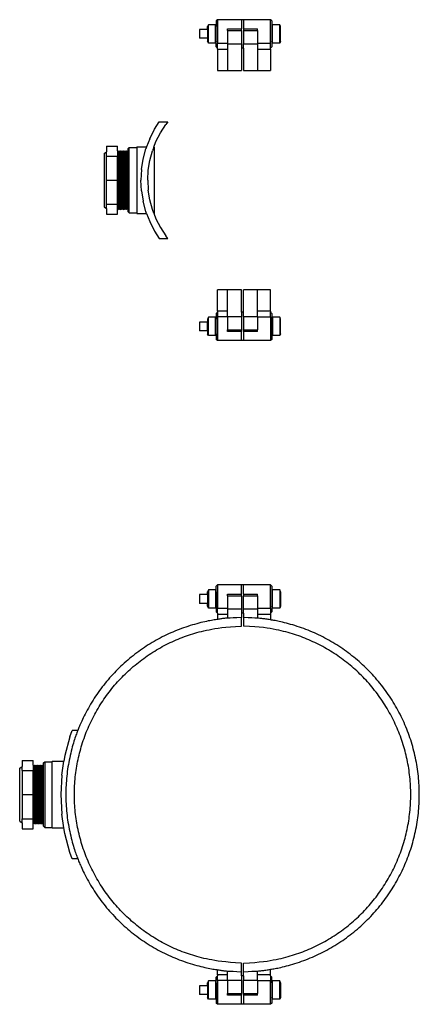
# Model space of a CAD drawing. Units: metres. Extents: x 2.29 to 4.4, y 2.03 to 4.13.
# Drawn here: x 3.13 to 3.5, y 3.21 to 4.13 of the extents above; entities that cross this region are included whole.
import ezdxf

# ---------------------------------------------------------------- set-up
doc = ezdxf.new("R2010")
doc.units = ezdxf.units.M
doc.layers.add('Edges', color=7, linetype='Continuous')

# ---------------------------------------------------------------- blocks, each defined once
blk = doc.blocks.new('saddle clamp fr')
at = {"layer": 'Edges'}
for p, q in [((0.24412, 0.18471), (0.23854, 0.18471)), ((0.23854, 0.18471), (0.23854, 0.17441)), ((0.24563, 0.18691), (0.24412, 0.18471)), ((0.24412, 0.18471), (0.24789, 0.18471)), ((0.24563, 0.18691), (0.29525, 0.18691)), ((0.24789, 0.18471), (0.24789, 0.17441)), ((0.27044, 0.18471), (0.24789, 0.18471)), ((0.27044, 0.18471), (0.27044, 0.17441)), ((0.293, 0.18471), (0.27044, 0.18471)), ((0.293, 0.18471), (0.293, 0.17441)), ((0.293, 0.18471), (0.29676, 0.18471)), ((0.29525, 0.18691), (0.29676, 0.18471)), ((0.30234, 0.18471), (0.29676, 0.18471)), ((0.30234, 0.18471), (0.30234, 0.17441)), ((0.23854, 0.17441), (0.24301, 0.17441)), ((0.24301, 0.17441), (0.24371, 0.17371)), ((0.24301, 0.17441), (0.24789, 0.17441)), ((0.24371, 0.17371), (0.24301, 0.17301)), ((0.24301, 0.17301), (0.24371, 0.17231)), ((0.29787, 0.17301), (0.24301, 0.17301)), ((0.24371, 0.17231), (0.24301, 0.17161)), ((0.24301, 0.17161), (0.24371, 0.1709)), ((0.24301, 0.17161), (0.29787, 0.17161)), ((0.24371, 0.1709), (0.24301, 0.1702)), ((0.24301, 0.1702), (0.24371, 0.1695)), ((0.24301, 0.1702), (0.29787, 0.1702)), ((0.24371, 0.1695), (0.24301, 0.1688)), ((0.24301, 0.1688), (0.24371, 0.1681)), ((0.29787, 0.1688), (0.24301, 0.1688)), ((0.24371, 0.1681), (0.24301, 0.1674)), ((0.24301, 0.1674), (0.24371, 0.1667)), ((0.29787, 0.1674), (0.24301, 0.1674)), ((0.24371, 0.1667), (0.24301, 0.166)), ((0.24301, 0.166), (0.24371, 0.1653)), ((0.29787, 0.166), (0.24301, 0.166)), ((0.29717, 0.17371), (0.24371, 0.17371)), ((0.29717, 0.17231), (0.24371, 0.17231)), ((0.24371, 0.1709), (0.29717, 0.1709)), ((0.29717, 0.1695), (0.24371, 0.1695)), ((0.29717, 0.1681), (0.24371, 0.1681)), ((0.29717, 0.1667), (0.24371, 0.1667)), ((0.24789, 0.17441), (0.27044, 0.17441)), ((0.27044, 0.17441), (0.293, 0.17441)), ((0.29787, 0.17441), (0.293, 0.17441)), ((0.29787, 0.17441), (0.29717, 0.17371)), ((0.29717, 0.17371), (0.29787, 0.17301)), ((0.29787, 0.17301), (0.29717, 0.17231)), ((0.29717, 0.17231), (0.29787, 0.17161)), ((0.29787, 0.17161), (0.29717, 0.1709)), ((0.29717, 0.1709), (0.29787, 0.1702)), ((0.29787, 0.1702), (0.29717, 0.1695)), ((0.29717, 0.1695), (0.29787, 0.1688)), ((0.29787, 0.1688), (0.29717, 0.1681)), ((0.29717, 0.1681), (0.29787, 0.1674)), ((0.29787, 0.1674), (0.29717, 0.1667)), ((0.29717, 0.1667), (0.29787, 0.166)), ((0.29787, 0.166), (0.29717, 0.1653)), ((0.29787, 0.17441), (0.30234, 0.17441)), ((0.23933, 0.15641), (0.23933, 0.14561)), ((0.23933, 0.15641), (0.2398, 0.15641)), ((0.24094, 0.1646), (0.2398, 0.16352)), ((0.2398, 0.16352), (0.2398, 0.15641)), ((0.30108, 0.16352), (0.2398, 0.16352)), ((0.2398, 0.15641), (0.30108, 0.15641)), ((0.24094, 0.1646), (0.24301, 0.1646)), ((0.24371, 0.1653), (0.24301, 0.1646)), ((0.24301, 0.1646), (0.29787, 0.1646)), ((0.29717, 0.1653), (0.24371, 0.1653)), ((0.29717, 0.1653), (0.29787, 0.1646)), ((0.29787, 0.1646), (0.29995, 0.1646)), ((0.29995, 0.1646), (0.30108, 0.16352)), ((0.30108, 0.16352), (0.30108, 0.15641)), ((0.30155, 0.15641), (0.30108, 0.15641)), ((0.30155, 0.15641), (0.30155, 0.14561)), ((0.23933, 0.14561), (0.25215, 0.14764)), ((0.27044, 0.1486), (0.25215, 0.14764)), ((0.28873, 0.14764), (0.27044, 0.1486)), ((0.28873, 0.14764), (0.30155, 0.14561)), ((0.21044, 0.13776), (0.21636, 0.14003)), ((0.21636, 0.14003), (0.23406, 0.14477)), ((0.23406, 0.14477), (0.23933, 0.14561)), ((0.30683, 0.14477), (0.30155, 0.14561)), ((0.32452, 0.14003), (0.30683, 0.14477)), ((0.32452, 0.14003), (0.33044, 0.13776)), ((0.21044, 0.13261), (0.21044, 0.13776)), ((0.33044, 0.13261), (0.33044, 0.13776)), ((0.818, 0.10571), (0.81243, 0.10571)), ((0.81243, 0.10571), (0.81243, 0.09541)), ((0.81952, 0.10791), (0.818, 0.10571)), ((0.818, 0.10571), (0.82177, 0.10571)), ((0.86913, 0.10791), (0.81952, 0.10791)), ((0.82177, 0.10571), (0.82177, 0.09541)), ((0.82177, 0.10571), (0.84432, 0.10571)), ((0.84432, 0.10571), (0.84432, 0.09541)), ((0.84432, 0.10571), (0.86688, 0.10571)), ((0.86688, 0.10571), (0.86688, 0.09541)), ((0.86688, 0.10571), (0.87064, 0.10571)), ((0.86913, 0.10791), (0.87064, 0.10571)), ((0.87622, 0.10571), (0.87064, 0.10571)), ((0.87622, 0.10571), (0.87622, 0.09541)), ((0.81243, 0.09541), (0.8169, 0.09541)), ((0.8169, 0.09541), (0.8176, 0.09471)), ((0.8169, 0.09541), (0.82177, 0.09541)), ((0.8176, 0.09471), (0.8169, 0.09401)), ((0.8169, 0.09401), (0.8176, 0.09331)), ((0.87175, 0.09401), (0.8169, 0.09401)), ((0.8176, 0.09331), (0.8169, 0.09261)), ((0.8169, 0.09261), (0.8176, 0.0919)), ((0.87175, 0.09261), (0.8169, 0.09261)), ((0.8176, 0.09471), (0.87105, 0.09471)), ((0.87105, 0.09331), (0.8176, 0.09331)), ((0.82177, 0.09541), (0.84432, 0.09541)), ((0.84432, 0.09541), (0.86688, 0.09541)), ((0.87175, 0.09541), (0.86688, 0.09541)), ((0.87175, 0.09541), (0.87105, 0.09471)), ((0.87105, 0.09471), (0.87175, 0.09401)), ((0.87175, 0.09401), (0.87105, 0.09331)), ((0.87105, 0.09331), (0.87175, 0.09261)), ((0.87175, 0.09261), (0.87105, 0.0919)), ((0.87175, 0.09541), (0.87622, 0.09541)), ((0.81482, 0.0856), (0.81368, 0.08452)), ((0.81368, 0.08452), (0.81368, 0.07741)), ((0.81368, 0.08452), (0.87497, 0.08452)), ((0.81482, 0.0856), (0.8169, 0.0856)), ((0.8176, 0.0919), (0.8169, 0.0912)), ((0.8169, 0.0912), (0.8176, 0.0905)), ((0.87175, 0.0912), (0.8169, 0.0912)), ((0.8176, 0.0905), (0.8169, 0.0898)), ((0.8169, 0.0898), (0.8176, 0.0891)), ((0.8169, 0.0898), (0.87175, 0.0898)), ((0.8176, 0.0891), (0.8169, 0.0884)), ((0.8169, 0.0884), (0.8176, 0.0877)), ((0.8169, 0.0884), (0.87175, 0.0884)), ((0.8176, 0.0877), (0.8169, 0.087)), ((0.8169, 0.087), (0.8176, 0.0863)), ((0.8169, 0.087), (0.87175, 0.087)), ((0.8176, 0.0863), (0.8169, 0.0856)), ((0.87175, 0.0856), (0.8169, 0.0856)), ((0.87105, 0.0919), (0.8176, 0.0919)), ((0.8176, 0.0905), (0.87105, 0.0905)), ((0.87105, 0.0891), (0.8176, 0.0891)), ((0.8176, 0.0877), (0.87105, 0.0877)), ((0.87105, 0.0863), (0.8176, 0.0863)), ((0.87105, 0.0919), (0.87175, 0.0912)), ((0.87175, 0.0912), (0.87105, 0.0905)), ((0.87105, 0.0905), (0.87175, 0.0898)), ((0.87175, 0.0898), (0.87105, 0.0891)), ((0.87105, 0.0891), (0.87175, 0.0884)), ((0.87175, 0.0884), (0.87105, 0.0877)), ((0.87105, 0.0877), (0.87175, 0.087)), ((0.87175, 0.087), (0.87105, 0.0863)), ((0.87105, 0.0863), (0.87175, 0.0856)), ((0.87175, 0.0856), (0.87383, 0.0856)), ((0.87383, 0.0856), (0.87497, 0.08452)), ((0.87497, 0.08452), (0.87497, 0.07741)), ((0.81321, 0.07741), (0.81321, 0.06827)), ((0.81321, 0.07741), (0.81368, 0.07741)), ((0.87497, 0.07741), (0.81368, 0.07741)), ((0.83439, 0.07308), (0.84432, 0.0736)), ((0.85425, 0.07308), (0.84432, 0.0736)), ((0.87544, 0.07741), (0.87497, 0.07741)), ((0.87544, 0.07741), (0.87544, 0.06827)), ((0.80568, 0.06538), (0.79682, 0.06087)), ((0.81321, 0.06827), (0.80568, 0.06538)), ((0.81321, 0.06827), (0.81497, 0.06895)), ((0.81497, 0.06895), (0.82457, 0.07152)), ((0.81693, 0.0629), (0.82589, 0.0653)), ((0.83439, 0.07308), (0.82457, 0.07152)), ((0.82589, 0.0653), (0.83506, 0.06675)), ((0.84432, 0.06724), (0.83506, 0.06675)), ((0.84432, 0.06724), (0.85359, 0.06675)), ((0.85359, 0.06675), (0.86275, 0.0653)), ((0.85425, 0.07308), (0.86408, 0.07152)), ((0.86275, 0.0653), (0.87172, 0.0629)), ((0.86408, 0.07152), (0.87368, 0.06895)), ((0.87544, 0.06827), (0.87368, 0.06895)), ((0.88296, 0.06538), (0.87544, 0.06827)), ((0.88296, 0.06538), (0.89182, 0.06087)), ((0.79682, 0.06087), (0.78993, 0.05639)), ((0.78993, 0.05639), (0.78993, 0.04845)), ((0.8, 0.05536), (0.79222, 0.05031)), ((0.80827, 0.05957), (0.8, 0.05536)), ((0.81338, 0.06154), (0.80827, 0.05957)), ((0.81321, 0.06147), (0.81321, 0.06136)), ((0.81338, 0.06136), (0.81321, 0.06136)), ((0.81338, 0.06154), (0.81693, 0.0629)), ((0.81338, 0.06154), (0.81338, 0.06136)), ((0.87527, 0.06136), (0.81338, 0.06136)), ((0.87527, 0.06154), (0.87172, 0.0629)), ((0.87527, 0.06154), (0.87527, 0.06136)), ((0.87527, 0.06154), (0.88038, 0.05957)), ((0.87527, 0.06136), (0.87544, 0.06136)), ((0.87544, 0.06147), (0.87544, 0.06136)), ((0.88038, 0.05957), (0.88865, 0.05536)), ((0.88865, 0.05536), (0.89643, 0.05031)), ((0.89182, 0.06087), (0.89872, 0.05639)), ((0.89872, 0.05639), (0.89872, 0.04845)), ((0.78993, 0.04845), (0.79222, 0.05031)), ((0.89872, 0.04845), (0.89643, 0.05031)), ((0.08369, 0.01137), (0.08369, 0.01887)), ((0.09194, 0.01887), (0.08369, 0.01887)), ((0.09194, 0.01137), (0.09194, 0.01887)), ((0.44894, 0.01137), (0.44894, 0.01887)), ((0.45719, 0.01887), (0.44894, 0.01887)), ((0.45719, 0.01137), (0.45719, 0.01887)), ((0.70357, 0.01137), (0.70357, 0.01887)), ((0.7118, 0.01887), (0.70357, 0.01887)), ((0.7118, 0.01137), (0.7118, 0.01887)), ((0.97685, 0.01137), (0.97685, 0.01887)), ((0.98508, 0.01887), (0.97685, 0.01887)), ((0.98508, 0.01137), (0.98508, 0.01887)), ((0.07928, 0.01058), (0.07923, 0.01058)), ((0.07923, 0.00391), (0.07923, 0.01058)), ((0.07928, 0.01058), (0.08105, 0.01137)), ((0.07928, 0.01058), (0.09633, 0.01058)), ((0.08369, 0.01137), (0.08105, 0.01137)), ((0.09194, 0.01137), (0.08369, 0.01137)), ((0.09194, 0.01137), (0.09456, 0.01137)), ((0.09633, 0.01058), (0.09456, 0.01137)), ((0.09633, 0.01058), (0.09638, 0.01058)), ((0.09638, 0.00391), (0.09638, 0.01058)), ((0.44451, 0.01058), (0.44455, 0.01058)), ((0.44451, 0.00391), (0.44451, 0.01058)), ((0.44455, 0.01058), (0.44633, 0.01137)), ((0.4616, 0.01058), (0.44455, 0.01058)), ((0.44633, 0.01137), (0.44894, 0.01137)), ((0.45719, 0.01137), (0.44894, 0.01137)), ((0.45719, 0.01137), (0.45983, 0.01137)), ((0.4616, 0.01058), (0.45983, 0.01137)), ((0.46165, 0.01058), (0.4616, 0.01058)), ((0.46165, 0.00391), (0.46165, 0.01058)), ((0.69916, 0.01058), (0.69912, 0.01058)), ((0.69912, 0.00391), (0.69912, 0.01058)), ((0.69916, 0.01058), (0.70094, 0.01137)), ((0.69916, 0.01058), (0.71621, 0.01058)), ((0.70357, 0.01137), (0.70094, 0.01137)), ((0.70357, 0.01137), (0.7118, 0.01137)), ((0.71444, 0.01137), (0.7118, 0.01137)), ((0.71621, 0.01058), (0.71444, 0.01137)), ((0.71626, 0.01058), (0.71621, 0.01058)), ((0.71626, 0.00391), (0.71626, 0.01058)), ((0.97244, 0.01058), (0.97239, 0.01058)), ((0.97239, 0.00391), (0.97239, 0.01058)), ((0.97244, 0.01058), (0.97421, 0.01137)), ((0.97244, 0.01058), (0.98949, 0.01058)), ((0.97685, 0.01137), (0.97421, 0.01137)), ((0.98508, 0.01137), (0.97685, 0.01137)), ((0.98508, 0.01137), (0.98771, 0.01137)), ((0.98949, 0.01058), (0.98771, 0.01137)), ((0.98949, 0.01058), (0.98953, 0.01058)), ((0.98953, 0.00391), (0.98953, 0.01058)), ((0.07455, 0.00194), (0.07573, 0.00313)), ((0.07455, -0.0204), (0.07455, 0.00194)), ((0.09667, 0.00194), (0.07455, 0.00194)), ((0.08105, 0.00313), (0.07573, 0.00313)), ((0.07928, 0.00391), (0.07923, 0.00391)), ((0.08105, 0.00313), (0.07928, 0.00391)), ((0.09633, 0.00391), (0.07928, 0.00391)), ((0.09456, 0.00313), (0.08105, 0.00313)), ((0.09456, 0.00313), (0.09633, 0.00391)), ((0.09456, 0.00313), (0.09988, 0.00313)), ((0.09633, 0.00391), (0.09638, 0.00391)), ((0.09667, -0.0074), (0.09667, 0.00194)), ((0.09667, 0.00194), (0.10106, 0.00194)), ((0.10106, 0.00194), (0.09988, 0.00313)), ((0.10205, 0.00194), (0.10106, 0.00194)), ((0.10205, -0.0074), (0.10205, 0.00194)), ((0.10205, 0.00194), (0.10679, 0.00194)), ((0.43883, 0.00194), (0.43409, 0.00194)), ((0.43883, 0.00194), (0.43883, -0.0074)), ((0.43983, 0.00194), (0.43883, 0.00194)), ((0.43983, 0.00194), (0.441, 0.00313)), ((0.43983, 0.00194), (0.44421, 0.00194)), ((0.44633, 0.00313), (0.441, 0.00313)), ((0.44421, -0.0074), (0.44421, 0.00194)), ((0.46633, 0.00194), (0.44421, 0.00194)), ((0.44455, 0.00391), (0.44451, 0.00391)), ((0.44633, 0.00313), (0.44455, 0.00391)), ((0.4616, 0.00391), (0.44455, 0.00391)), ((0.45983, 0.00313), (0.44633, 0.00313)), ((0.45983, 0.00313), (0.4616, 0.00391)), ((0.45983, 0.00313), (0.46515, 0.00313)), ((0.46165, 0.00391), (0.4616, 0.00391)), ((0.46633, 0.00194), (0.46515, 0.00313)), ((0.46633, -0.0204), (0.46633, 0.00194)), ((0.69444, 0.00194), (0.69561, 0.00313)), ((0.69444, -0.0204), (0.69444, 0.00194)), ((0.71656, 0.00194), (0.69444, 0.00194)), ((0.70094, 0.00313), (0.69561, 0.00313)), ((0.69912, 0.00391), (0.69916, 0.00391)), ((0.70094, 0.00313), (0.69916, 0.00391)), ((0.69916, 0.00391), (0.71621, 0.00391)), ((0.70094, 0.00313), (0.71444, 0.00313)), ((0.71444, 0.00313), (0.71621, 0.00391)), ((0.71976, 0.00313), (0.71444, 0.00313)), ((0.71621, 0.00391), (0.71626, 0.00391)), ((0.71656, -0.0074), (0.71656, 0.00194)), ((0.72094, 0.00194), (0.71656, 0.00194)), ((0.72094, 0.00194), (0.71976, 0.00313)), ((0.72194, 0.00194), (0.72094, 0.00194)), ((0.72194, -0.0074), (0.72194, 0.00194)), ((0.72194, 0.00194), (0.74194, 0.00194)), ((0.74194, -0.0074), (0.74194, 0.00194)), ((0.94671, 0.00194), (0.94671, -0.0074)), ((0.96671, 0.00194), (0.94671, 0.00194)), ((0.96671, 0.00194), (0.96671, -0.0074)), ((0.96671, 0.00194), (0.96771, 0.00194)), ((0.96771, 0.00194), (0.96888, 0.00313)), ((0.96771, 0.00194), (0.97209, 0.00194)), ((0.96888, 0.00313), (0.97421, 0.00313)), ((0.97209, -0.0074), (0.97209, 0.00194)), ((0.99421, 0.00194), (0.97209, 0.00194)), ((0.97239, 0.00391), (0.97244, 0.00391)), ((0.97421, 0.00313), (0.97244, 0.00391)), ((0.97244, 0.00391), (0.98949, 0.00391)), ((0.97421, 0.00313), (0.98771, 0.00313)), ((0.98771, 0.00313), (0.98949, 0.00391)), ((0.99304, 0.00313), (0.98771, 0.00313)), ((0.98953, 0.00391), (0.98949, 0.00391)), ((0.99421, 0.00194), (0.99304, 0.00313)), ((0.99421, -0.0204), (0.99421, 0.00194)), ((0.08311, -0.0204), (0.08311, -0.0074)), ((0.08311, -0.0074), (0.08469, -0.0074)), ((0.08469, -0.0074), (0.08469, -0.0204)), ((0.09667, -0.0074), (0.08469, -0.0074)), ((0.09705, -0.0074), (0.09667, -0.0074)), ((0.09705, -0.0074), (0.09705, -0.0204)), ((0.09705, -0.0074), (0.10205, -0.0074)), ((0.10205, -0.0074), (0.10566, -0.0074)), ((0.43883, -0.0074), (0.43522, -0.0074)), ((0.44383, -0.0074), (0.43883, -0.0074)), ((0.44383, -0.0074), (0.44383, -0.0204)), ((0.44421, -0.0074), (0.44383, -0.0074)), ((0.45619, -0.0074), (0.44421, -0.0074)), ((0.45619, -0.0074), (0.45777, -0.0074)), ((0.45619, -0.0074), (0.45619, -0.0204)), ((0.45777, -0.0074), (0.45777, -0.0204)), ((0.703, -0.0204), (0.703, -0.0074)), ((0.703, -0.0074), (0.70458, -0.0074)), ((0.70458, -0.0074), (0.70458, -0.0204)), ((0.71656, -0.0074), (0.70458, -0.0074)), ((0.71693, -0.0074), (0.71656, -0.0074)), ((0.71693, -0.0074), (0.71693, -0.0204)), ((0.71693, -0.0074), (0.72194, -0.0074)), ((0.72194, -0.0074), (0.74194, -0.0074)), ((0.74194, -0.0204), (0.74194, -0.0074)), ((0.94671, -0.0074), (0.94671, -0.0204)), ((0.96671, -0.0074), (0.94671, -0.0074)), ((0.97172, -0.0074), (0.96671, -0.0074)), ((0.97172, -0.0074), (0.97172, -0.0204)), ((0.97209, -0.0074), (0.97172, -0.0074)), ((0.98407, -0.0074), (0.97209, -0.0074)), ((0.98407, -0.0074), (0.98565, -0.0074)), ((0.98407, -0.0074), (0.98407, -0.0204)), ((0.98565, -0.0074), (0.98565, -0.0204)), ((0.07455, -0.0224), (0.07455, -0.0204)), ((0.07455, -0.0204), (0.08311, -0.0204)), ((0.07455, -0.04757), (0.07455, -0.0224)), ((0.08311, -0.0224), (0.07455, -0.0224)), ((0.08311, -0.0204), (0.08469, -0.0204)), ((0.08311, -0.0354), (0.08311, -0.0224)), ((0.08311, -0.0224), (0.08469, -0.0224)), ((0.09705, -0.0204), (0.08469, -0.0204)), ((0.08469, -0.0224), (0.08469, -0.0354)), ((0.08469, -0.0224), (0.09705, -0.0224)), ((0.10106, -0.0204), (0.09705, -0.0204)), ((0.09705, -0.0224), (0.09705, -0.0354)), ((0.10106, -0.0224), (0.09705, -0.0224)), ((0.10106, -0.0224), (0.10106, -0.0204)), ((0.10106, -0.0204), (0.10498, -0.0204)), ((0.10106, -0.0224), (0.10498, -0.0224)), ((0.10498, -0.0204), (0.11299, -0.0204)), ((0.10498, -0.0224), (0.11299, -0.0224)), ((0.42789, -0.0204), (0.4359, -0.0204)), ((0.4359, -0.0224), (0.42789, -0.0224)), ((0.43983, -0.0204), (0.4359, -0.0204)), ((0.43983, -0.0224), (0.4359, -0.0224)), ((0.43983, -0.0224), (0.43983, -0.0204)), ((0.44383, -0.0204), (0.43983, -0.0204)), ((0.43983, -0.0224), (0.44383, -0.0224)), ((0.45619, -0.0204), (0.44383, -0.0204)), ((0.44383, -0.0224), (0.44383, -0.0354)), ((0.44383, -0.0224), (0.45619, -0.0224)), ((0.45619, -0.0204), (0.45777, -0.0204)), ((0.45619, -0.0224), (0.45619, -0.0354)), ((0.45777, -0.0224), (0.45619, -0.0224)), ((0.45777, -0.0204), (0.46633, -0.0204)), ((0.45777, -0.0224), (0.45777, -0.0354)), ((0.45777, -0.0224), (0.46633, -0.0224)), ((0.46633, -0.0224), (0.46633, -0.0204)), ((0.46633, -0.04757), (0.46633, -0.0224)), ((0.69444, -0.0224), (0.69444, -0.0204)), ((0.69444, -0.0204), (0.703, -0.0204)), ((0.69444, -0.04757), (0.69444, -0.0224)), ((0.703, -0.0224), (0.69444, -0.0224)), ((0.703, -0.0204), (0.70458, -0.0204)), ((0.703, -0.0354), (0.703, -0.0224)), ((0.703, -0.0224), (0.70458, -0.0224)), ((0.71693, -0.0204), (0.70458, -0.0204)), ((0.70458, -0.0224), (0.70458, -0.0354)), ((0.71693, -0.0224), (0.70458, -0.0224)), ((0.72094, -0.0204), (0.71693, -0.0204)), ((0.71693, -0.0224), (0.71693, -0.0354)), ((0.71693, -0.0224), (0.72094, -0.0224)), ((0.72094, -0.0224), (0.72094, -0.0204)), ((0.72094, -0.0204), (0.74194, -0.0204)), ((0.72094, -0.0224), (0.74194, -0.0224)), ((0.74194, -0.0354), (0.74194, -0.0224)), ((0.96771, -0.0204), (0.94671, -0.0204)), ((0.96771, -0.0224), (0.94671, -0.0224)), ((0.94671, -0.0224), (0.94671, -0.0354)), ((0.96771, -0.0224), (0.96771, -0.0204)), ((0.97172, -0.0204), (0.96771, -0.0204)), ((0.96771, -0.0224), (0.97172, -0.0224)), ((0.98407, -0.0204), (0.97172, -0.0204)), ((0.97172, -0.0224), (0.97172, -0.0354)), ((0.98407, -0.0224), (0.97172, -0.0224)), ((0.98407, -0.0204), (0.98565, -0.0204)), ((0.98407, -0.0224), (0.98407, -0.0354)), ((0.98565, -0.0224), (0.98407, -0.0224)), ((0.99421, -0.0204), (0.98565, -0.0204)), ((0.98565, -0.0224), (0.98565, -0.0354)), ((0.99421, -0.0224), (0.98565, -0.0224)), ((0.99421, -0.0224), (0.99421, -0.0204)), ((0.99421, -0.04757), (0.99421, -0.0224)), ((0.08311, -0.0354), (0.08469, -0.0354)), ((0.09667, -0.0354), (0.08469, -0.0354)), ((0.09667, -0.0354), (0.09667, -0.04757)), ((0.09705, -0.0354), (0.09667, -0.0354)), ((0.09705, -0.0354), (0.10205, -0.0354)), ((0.10205, -0.04757), (0.10205, -0.0354)), ((0.10205, -0.0354), (0.10566, -0.0354)), ((0.43883, -0.0354), (0.43522, -0.0354)), ((0.43883, -0.0354), (0.43883, -0.04757)), ((0.44383, -0.0354), (0.43883, -0.0354)), ((0.44421, -0.0354), (0.44383, -0.0354)), ((0.44421, -0.04757), (0.44421, -0.0354)), ((0.45619, -0.0354), (0.44421, -0.0354)), ((0.45619, -0.0354), (0.45777, -0.0354)), ((0.703, -0.0354), (0.70458, -0.0354)), ((0.71656, -0.0354), (0.70458, -0.0354)), ((0.71656, -0.0354), (0.71656, -0.04757)), ((0.71693, -0.0354), (0.71656, -0.0354)), ((0.71693, -0.0354), (0.72194, -0.0354)), ((0.72194, -0.04757), (0.72194, -0.0354)), ((0.72194, -0.0354), (0.74194, -0.0354)), ((0.74194, -0.04757), (0.74194, -0.0354)), ((0.94671, -0.0354), (0.94671, -0.04757)), ((0.96671, -0.0354), (0.94671, -0.0354)), ((0.96671, -0.0354), (0.96671, -0.04757)), ((0.97172, -0.0354), (0.96671, -0.0354)), ((0.97209, -0.0354), (0.97172, -0.0354)), ((0.97209, -0.04757), (0.97209, -0.0354)), ((0.98407, -0.0354), (0.97209, -0.0354)), ((0.98407, -0.0354), (0.98565, -0.0354)), ((0.07573, -0.04876), (0.07455, -0.04757)), ((0.07455, -0.04757), (0.09667, -0.04757)), ((0.08105, -0.04876), (0.07573, -0.04876)), ((0.07928, -0.04954), (0.07923, -0.04954)), ((0.07923, -0.05621), (0.07923, -0.04954)), ((0.07928, -0.04954), (0.08105, -0.04876)), ((0.07928, -0.04954), (0.09633, -0.04954)), ((0.09456, -0.04876), (0.08105, -0.04876)), ((0.09633, -0.04954), (0.09456, -0.04876)), ((0.09456, -0.04876), (0.09988, -0.04876)), ((0.09633, -0.04954), (0.09638, -0.04954)), ((0.09638, -0.05621), (0.09638, -0.04954)), ((0.10106, -0.04757), (0.09667, -0.04757)), ((0.09988, -0.04876), (0.10106, -0.04757)), ((0.10106, -0.04757), (0.10205, -0.04757)), ((0.10205, -0.04757), (0.10724, -0.04757)), ((0.43883, -0.04757), (0.43364, -0.04757)), ((0.43983, -0.04757), (0.43883, -0.04757)), ((0.441, -0.04876), (0.43983, -0.04757)), ((0.44421, -0.04757), (0.43983, -0.04757)), ((0.44633, -0.04876), (0.441, -0.04876)), ((0.44421, -0.04757), (0.46633, -0.04757)), ((0.44455, -0.04954), (0.44451, -0.04954)), ((0.44451, -0.05621), (0.44451, -0.04954)), ((0.44455, -0.04954), (0.44633, -0.04876)), ((0.44455, -0.04954), (0.4616, -0.04954)), ((0.45983, -0.04876), (0.44633, -0.04876)), ((0.4616, -0.04954), (0.45983, -0.04876)), ((0.46515, -0.04876), (0.45983, -0.04876)), ((0.46165, -0.04954), (0.4616, -0.04954)), ((0.46165, -0.05621), (0.46165, -0.04954)), ((0.46515, -0.04876), (0.46633, -0.04757)), ((0.69561, -0.04876), (0.69444, -0.04757)), ((0.71656, -0.04757), (0.69444, -0.04757)), ((0.70094, -0.04876), (0.69561, -0.04876)), ((0.69912, -0.04954), (0.69916, -0.04954)), ((0.69912, -0.05621), (0.69912, -0.04954)), ((0.69916, -0.04954), (0.70094, -0.04876)), ((0.71621, -0.04954), (0.69916, -0.04954)), ((0.70094, -0.04876), (0.71444, -0.04876)), ((0.71621, -0.04954), (0.71444, -0.04876)), ((0.71976, -0.04876), (0.71444, -0.04876)), ((0.71626, -0.04954), (0.71621, -0.04954)), ((0.71626, -0.05621), (0.71626, -0.04954)), ((0.71656, -0.04757), (0.72094, -0.04757)), ((0.71976, -0.04876), (0.72094, -0.04757)), ((0.72194, -0.04757), (0.72094, -0.04757)), ((0.72194, -0.04757), (0.74194, -0.04757)), ((0.96671, -0.04757), (0.94671, -0.04757)), ((0.96671, -0.04757), (0.96771, -0.04757)), ((0.96888, -0.04876), (0.96771, -0.04757)), ((0.96771, -0.04757), (0.97209, -0.04757)), ((0.97421, -0.04876), (0.96888, -0.04876)), ((0.97209, -0.04757), (0.99421, -0.04757)), ((0.97239, -0.05621), (0.97239, -0.04954)), ((0.97244, -0.04954), (0.97239, -0.04954)), ((0.97244, -0.04954), (0.97421, -0.04876)), ((0.97244, -0.04954), (0.98949, -0.04954)), ((0.98771, -0.04876), (0.97421, -0.04876)), ((0.98949, -0.04954), (0.98771, -0.04876)), ((0.99304, -0.04876), (0.98771, -0.04876)), ((0.98953, -0.04954), (0.98949, -0.04954)), ((0.98953, -0.05621), (0.98953, -0.04954)), ((0.99304, -0.04876), (0.99421, -0.04757)), ((0.07928, -0.05621), (0.07923, -0.05621)), ((0.08105, -0.057), (0.07928, -0.05621)), ((0.07928, -0.05621), (0.09633, -0.05621)), ((0.09456, -0.057), (0.08105, -0.057)), ((0.09456, -0.057), (0.09633, -0.05621)), ((0.09638, -0.05621), (0.09633, -0.05621)), ((0.44455, -0.05621), (0.44451, -0.05621)), ((0.44633, -0.057), (0.44455, -0.05621)), ((0.4616, -0.05621), (0.44455, -0.05621)), ((0.45983, -0.057), (0.44633, -0.057)), ((0.45983, -0.057), (0.4616, -0.05621)), ((0.46165, -0.05621), (0.4616, -0.05621)), ((0.69912, -0.05621), (0.69916, -0.05621)), ((0.70094, -0.057), (0.69916, -0.05621)), ((0.71621, -0.05621), (0.69916, -0.05621)), ((0.70094, -0.057), (0.71444, -0.057)), ((0.71444, -0.057), (0.71621, -0.05621)), ((0.71621, -0.05621), (0.71626, -0.05621)), ((0.97239, -0.05621), (0.97244, -0.05621)), ((0.97421, -0.057), (0.97244, -0.05621)), ((0.97244, -0.05621), (0.98949, -0.05621)), ((0.97421, -0.057), (0.98771, -0.057)), ((0.98771, -0.057), (0.98949, -0.05621)), ((0.98953, -0.05621), (0.98949, -0.05621))]:
    blk.add_line(p, q, dxfattribs=at)
for points in [[(0.4359, -0.0204), (0.43567, -0.01604), (0.43549, -0.0126), (0.43535, -0.00996), (0.43524, -0.00797), (0.43515, -0.00651), (0.43507, -0.00544), (0.435, -0.00462), (0.43493, -0.00392), (0.43485, -0.00322), (0.43476, -0.0025), (0.43465, -0.00175), (0.43454, -0.00095), (0.43441, -0.00011), (0.43427, 0.00079), (0.43412, 0.00175), (0.43396, 0.00278), (0.43378, 0.00389), (0.43359, 0.00507), (0.43337, 0.00634), (0.43314, 0.0077), (0.43287, 0.00913), (0.43258, 0.01065), (0.43225, 0.01226), (0.43188, 0.01395), (0.43147, 0.01573), (0.43102, 0.01759), (0.43053, 0.01951), (0.43, 0.02148), (0.42944, 0.02349), (0.42884, 0.02553), (0.42822, 0.02759), (0.42756, 0.02965), (0.42688, 0.0317), (0.42617, 0.03374), (0.42544, 0.03578), (0.42468, 0.0378), (0.42389, 0.03982), (0.42307, 0.04182), (0.42223, 0.04381), (0.42137, 0.04579), (0.42047, 0.04776), (0.41956, 0.04972), (0.41861, 0.05167), (0.41764, 0.0536), (0.41665, 0.05552), (0.41563, 0.05743), (0.41459, 0.05932), (0.41352, 0.0612), (0.41242, 0.06307), (0.41131, 0.06492), (0.41016, 0.06675), (0.409, 0.06858), (0.40781, 0.07038), (0.40659, 0.07217), (0.40536, 0.07395), (0.4041, 0.0757), (0.40282, 0.07744), (0.40151, 0.07917), (0.40018, 0.08088), (0.39883, 0.08257), (0.39746, 0.08424), (0.39607, 0.08589), (0.39465, 0.08753), (0.39322, 0.08914), (0.39176, 0.09074), (0.39028, 0.09232), (0.38878, 0.09388), (0.38726, 0.09542), (0.38572, 0.09694), (0.38416, 0.09843), (0.38259, 0.09991), (0.38099, 0.10137), (0.37937, 0.10281), (0.37774, 0.10422), (0.37608, 0.10562), (0.37441, 0.10699), (0.37272, 0.10834), (0.37101, 0.10967), (0.36929, 0.11097), (0.36755, 0.11225), (0.36579, 0.11351), (0.36402, 0.11475), (0.36223, 0.11596), (0.36042, 0.11715), (0.3586, 0.11832), (0.35676, 0.11946), (0.35491, 0.12058), (0.35305, 0.12167), (0.35117, 0.12274), (0.3493, 0.12378), (0.34744, 0.12477), (0.34563, 0.12573), (0.34387, 0.12663), (0.34219, 0.12747), (0.3406, 0.12825), (0.33911, 0.12896), (0.33775, 0.12958), (0.3365, 0.13015), (0.33533, 0.13065), (0.33424, 0.13111), (0.3332, 0.13153), (0.33218, 0.13193), (0.33119, 0.13232), (0.33019, 0.13271), (0.32916, 0.1331), (0.3281, 0.1335), (0.32699, 0.13392), (0.32582, 0.13434), (0.32457, 0.13478), (0.32324, 0.13523), (0.32181, 0.1357), (0.32027, 0.13619), (0.31862, 0.13669), (0.31685, 0.1372), (0.31499, 0.13772), (0.31305, 0.13823), (0.31104, 0.13875), (0.30899, 0.13925), (0.3069, 0.13973), (0.30479, 0.14019), (0.30267, 0.14063), (0.30055, 0.14104), (0.29842, 0.14142), (0.29629, 0.14177), (0.29415, 0.1421), (0.29201, 0.14239), (0.28986, 0.14266), (0.28771, 0.1429), (0.28556, 0.14311), (0.2834, 0.1433), (0.28125, 0.14345), (0.27909, 0.14358), (0.27693, 0.14368), (0.27477, 0.14375), (0.2726, 0.14379), (0.27044, 0.1438), (0.26828, 0.14379), (0.26612, 0.14375), (0.26396, 0.14368), (0.2618, 0.14358), (0.25964, 0.14345), (0.25748, 0.1433), (0.25532, 0.14311), (0.25317, 0.1429), (0.25102, 0.14266), (0.24888, 0.14239), (0.24674, 0.1421), (0.2446, 0.14177), (0.24246, 0.14142), (0.24033, 0.14104), (0.23821, 0.14063), (0.23609, 0.14019), (0.23398, 0.13973), (0.23189, 0.13925), (0.22984, 0.13875), (0.22783, 0.13823), (0.2259, 0.13772), (0.22403, 0.1372), (0.22227, 0.13669), (0.22061, 0.13619), (0.21907, 0.1357), (0.21764, 0.13523), (0.21631, 0.13478), (0.21506, 0.13434), (0.21389, 0.13392), (0.21278, 0.1335), (0.21172, 0.1331), (0.2107, 0.13271), (0.2097, 0.13232), (0.2087, 0.13193), (0.20769, 0.13153), (0.20664, 0.13111), (0.20555, 0.13065), (0.20439, 0.13015), (0.20313, 0.12958), (0.20177, 0.12896), (0.20029, 0.12825), (0.19869, 0.12747), (0.19701, 0.12663), (0.19525, 0.12573), (0.19344, 0.12477), (0.19159, 0.12378), (0.18971, 0.12274), (0.18784, 0.12167), (0.18597, 0.12058), (0.18412, 0.11946), (0.18228, 0.11832), (0.18046, 0.11715), (0.17866, 0.11596), (0.17687, 0.11475), (0.17509, 0.11351), (0.17333, 0.11225), (0.17159, 0.11097), (0.16987, 0.10967), (0.16816, 0.10834), (0.16647, 0.10699), (0.1648, 0.10562), (0.16315, 0.10422), (0.16151, 0.10281), (0.1599, 0.10137), (0.1583, 0.09991), (0.15672, 0.09843), (0.15516, 0.09694), (0.15362, 0.09542), (0.1521, 0.09388), (0.1506, 0.09232), (0.14913, 0.09074), (0.14767, 0.08914), (0.14623, 0.08753), (0.14482, 0.08589), (0.14342, 0.08424), (0.14205, 0.08257), (0.1407, 0.08088), (0.13937, 0.07917), (0.13807, 0.07744), (0.13678, 0.0757), (0.13553, 0.07395), (0.13429, 0.07217), (0.13308, 0.07038), (0.13189, 0.06858), (0.13072, 0.06675), (0.12958, 0.06492), (0.12846, 0.06307), (0.12737, 0.0612), (0.1263, 0.05932), (0.12525, 0.05743), (0.12423, 0.05552), (0.12324, 0.0536), (0.12227, 0.05167), (0.12133, 0.04972), (0.12041, 0.04776), (0.11952, 0.04579), (0.11865, 0.04381), (0.11781, 0.04182), (0.11699, 0.03982), (0.11621, 0.0378), (0.11544, 0.03578), (0.11471, 0.03374), (0.114, 0.0317), (0.11332, 0.02965), (0.11266, 0.02759), (0.11204, 0.02553), (0.11144, 0.02349), (0.11088, 0.02148), (0.11036, 0.01951), (0.10986, 0.01759), (0.10941, 0.01573), (0.109, 0.01395), (0.10863, 0.01226), (0.1083, 0.01065), (0.10801, 0.00913), (0.10774, 0.0077), (0.10751, 0.00634), (0.1073, 0.00507), (0.1071, 0.00389), (0.10693, 0.00278), (0.10676, 0.00175), (0.10661, 0.00079), (0.10647, -0.00011), (0.10635, -0.00095), (0.10623, -0.00175), (0.10613, -0.0025), (0.10604, -0.00322), (0.10595, -0.00392), (0.10588, -0.00462), (0.10581, -0.00544), (0.10574, -0.00651), (0.10565, -0.00797), (0.10554, -0.00996), (0.10539, -0.0126), (0.10521, -0.01604), (0.10498, -0.0204)], [(0.11299, -0.0204), (0.11332, -0.01494), (0.11369, -0.01009), (0.11409, -0.00579), (0.11452, -0.00196), (0.11497, 0.00145), (0.11545, 0.00452), (0.11595, 0.00733), (0.11645, 0.00993), (0.11696, 0.01238), (0.11748, 0.01472), (0.11801, 0.01696), (0.11856, 0.01912), (0.11912, 0.0212), (0.1197, 0.02323), (0.1203, 0.02521), (0.12092, 0.02718), (0.12157, 0.02913), (0.12225, 0.03107), (0.12295, 0.03301), (0.12367, 0.03494), (0.12442, 0.03685), (0.1252, 0.03876), (0.126, 0.04065), (0.12682, 0.04254), (0.12767, 0.04441), (0.12854, 0.04628), (0.12944, 0.04813), (0.13036, 0.04997), (0.13131, 0.0518), (0.13228, 0.05361), (0.13327, 0.05541), (0.13429, 0.0572), (0.13533, 0.05898), (0.1364, 0.06074), (0.13748, 0.06249), (0.13859, 0.06422), (0.13972, 0.06594), (0.14088, 0.06764), (0.14206, 0.06933), (0.14325, 0.071), (0.14447, 0.07266), (0.14572, 0.0743), (0.14698, 0.07593), (0.14826, 0.07753), (0.14957, 0.07912), (0.1509, 0.0807), (0.15224, 0.08225), (0.15361, 0.08379), (0.155, 0.08531), (0.1564, 0.08681), (0.15783, 0.0883), (0.15928, 0.08976), (0.16074, 0.09121), (0.16222, 0.09263), (0.16373, 0.09404), (0.16525, 0.09543), (0.16678, 0.09679), (0.16834, 0.09814), (0.16991, 0.09947), (0.1715, 0.10077), (0.17311, 0.10206), (0.17474, 0.10332), (0.17638, 0.10456), (0.17803, 0.10578), (0.17971, 0.10698), (0.1814, 0.10816), (0.1831, 0.10931), (0.18482, 0.11045), (0.18655, 0.11156), (0.1883, 0.11264), (0.19006, 0.11371), (0.19184, 0.11475), (0.19362, 0.11576), (0.19543, 0.11676), (0.19724, 0.11773), (0.19907, 0.11867), (0.20091, 0.1196), (0.20276, 0.12049), (0.20462, 0.12137), (0.2065, 0.12222), (0.20838, 0.12304), (0.21028, 0.12384), (0.21219, 0.12462), (0.2141, 0.12537), (0.21603, 0.12609), (0.21796, 0.12679), (0.21991, 0.12747), (0.22186, 0.12811), (0.22382, 0.12874), (0.22579, 0.12933), (0.22777, 0.12991), (0.22975, 0.13045), (0.23174, 0.13097), (0.23374, 0.13146), (0.23575, 0.13193), (0.23776, 0.13237), (0.23977, 0.13279), (0.24179, 0.13318), (0.24382, 0.13354), (0.24585, 0.13387), (0.24788, 0.13418), (0.24992, 0.13446), (0.25196, 0.13472), (0.25401, 0.13495), (0.25606, 0.13515), (0.25811, 0.13532), (0.26016, 0.13547), (0.26221, 0.13559), (0.26427, 0.13569), (0.26633, 0.13575), (0.26838, 0.1358), (0.27044, 0.13581), (0.2725, 0.1358), (0.27456, 0.13575), (0.27661, 0.13569), (0.27867, 0.13559), (0.28072, 0.13547), (0.28278, 0.13532), (0.28483, 0.13515), (0.28687, 0.13495), (0.28892, 0.13472), (0.29096, 0.13446), (0.293, 0.13418), (0.29503, 0.13387), (0.29707, 0.13354), (0.29909, 0.13318), (0.30111, 0.13279), (0.30313, 0.13237), (0.30514, 0.13193), (0.30714, 0.13146), (0.30914, 0.13097), (0.31113, 0.13045), (0.31312, 0.12991), (0.31509, 0.12933), (0.31706, 0.12874), (0.31902, 0.12811), (0.32098, 0.12747), (0.32292, 0.12679), (0.32486, 0.12609), (0.32678, 0.12537), (0.3287, 0.12462), (0.3306, 0.12384), (0.3325, 0.12304), (0.33439, 0.12222), (0.33626, 0.12137), (0.33812, 0.12049), (0.33997, 0.1196), (0.34181, 0.11867), (0.34364, 0.11773), (0.34546, 0.11676), (0.34726, 0.11576), (0.34905, 0.11475), (0.35082, 0.11371), (0.35258, 0.11264), (0.35433, 0.11156), (0.35607, 0.11045), (0.35778, 0.10931), (0.35949, 0.10816), (0.36118, 0.10698), (0.36285, 0.10578), (0.36451, 0.10456), (0.36615, 0.10332), (0.36777, 0.10206), (0.36938, 0.10077), (0.37097, 0.09947), (0.37254, 0.09814), (0.3741, 0.09679), (0.37564, 0.09543), (0.37716, 0.09404), (0.37866, 0.09263), (0.38014, 0.09121), (0.38161, 0.08976), (0.38305, 0.0883), (0.38448, 0.08681), (0.38589, 0.08531), (0.38727, 0.08379), (0.38864, 0.08225), (0.38999, 0.0807), (0.39131, 0.07912), (0.39262, 0.07753), (0.3939, 0.07593), (0.39517, 0.0743), (0.39641, 0.07266), (0.39763, 0.071), (0.39883, 0.06933), (0.4, 0.06764), (0.40116, 0.06594), (0.40229, 0.06422), (0.4034, 0.06249), (0.40449, 0.06074), (0.40555, 0.05898), (0.40659, 0.0572), (0.40761, 0.05541), (0.4086, 0.05361), (0.40957, 0.0518), (0.41052, 0.04997), (0.41144, 0.04813), (0.41234, 0.04628), (0.41321, 0.04441), (0.41406, 0.04254), (0.41489, 0.04065), (0.41569, 0.03876), (0.41646, 0.03685), (0.41721, 0.03494), (0.41794, 0.03301), (0.41864, 0.03107), (0.41931, 0.02913), (0.41996, 0.02718), (0.42058, 0.02521), (0.42118, 0.02323), (0.42176, 0.0212), (0.42232, 0.01912), (0.42287, 0.01696), (0.4234, 0.01472), (0.42392, 0.01238), (0.42443, 0.00993), (0.42494, 0.00733), (0.42543, 0.00452), (0.42591, 0.00145), (0.42637, -0.00196), (0.4268, -0.00579), (0.4272, -0.01009), (0.42756, -0.01494), (0.42789, -0.0204)], [(0.10498, -0.0224), (0.10521, -0.02677), (0.10539, -0.03021), (0.10554, -0.03287), (0.10566, -0.03489), (0.10576, -0.03641), (0.10584, -0.03756), (0.10593, -0.0385), (0.10603, -0.03936), (0.10614, -0.04025), (0.10627, -0.0412), (0.10641, -0.04218), (0.10656, -0.04321), (0.10672, -0.04426), (0.10689, -0.04532), (0.10706, -0.0464), (0.10723, -0.04747), (0.10739, -0.04854), (0.10757, -0.04961), (0.10776, -0.05071), (0.10796, -0.05186), (0.10819, -0.05306), (0.10844, -0.05435), (0.10874, -0.05573), (0.10908, -0.05723), (0.10946, -0.05886), (0.1099, -0.06059), (0.11037, -0.06243), (0.11089, -0.06435), (0.11145, -0.06633), (0.11204, -0.06835), (0.11266, -0.0704), (0.11332, -0.07246), (0.114, -0.07451), (0.11471, -0.07655), (0.11544, -0.07859), (0.11621, -0.08061), (0.11699, -0.08262), (0.11781, -0.08463), (0.11865, -0.08662), (0.11952, -0.0886), (0.12041, -0.09057), (0.12133, -0.09253), (0.12227, -0.09447), (0.12324, -0.09641), (0.12423, -0.09833), (0.12525, -0.10023), (0.1263, -0.10213), (0.12737, -0.10401), (0.12846, -0.10587), (0.12958, -0.10773), (0.13072, -0.10956), (0.13189, -0.11138), (0.13308, -0.11319), (0.13429, -0.11498), (0.13553, -0.11675), (0.13678, -0.11851), (0.13807, -0.12025), (0.13937, -0.12198), (0.1407, -0.12368), (0.14205, -0.12537), (0.14342, -0.12704), (0.14482, -0.1287), (0.14623, -0.13033), (0.14767, -0.13195), (0.14913, -0.13355), (0.1506, -0.13513), (0.1521, -0.13668), (0.15362, -0.13822), (0.15516, -0.13974), (0.15672, -0.14124), (0.1583, -0.14272), (0.1599, -0.14418), (0.16151, -0.14561), (0.16315, -0.14703), (0.1648, -0.14842), (0.16647, -0.1498), (0.16816, -0.15114), (0.16987, -0.15247), (0.17159, -0.15378), (0.17333, -0.15506), (0.17509, -0.15632), (0.17687, -0.15756), (0.17866, -0.15877), (0.18046, -0.15996), (0.18228, -0.16113), (0.18412, -0.16227), (0.18597, -0.16339), (0.18784, -0.16448), (0.18972, -0.16555), (0.19161, -0.16659), (0.19352, -0.16761), (0.19544, -0.16861), (0.19737, -0.16957), (0.19932, -0.17052), (0.20128, -0.17144), (0.20325, -0.17233), (0.20523, -0.1732), (0.20722, -0.17404), (0.20922, -0.17485), (0.21124, -0.17564), (0.21326, -0.1764), (0.21529, -0.17714), (0.21734, -0.17784), (0.21939, -0.17853), (0.22145, -0.17918), (0.22352, -0.17981), (0.2256, -0.18041), (0.22768, -0.18098), (0.22977, -0.18153), (0.23187, -0.18205), (0.23398, -0.18254), (0.23609, -0.183), (0.23821, -0.18344), (0.24033, -0.18385), (0.24246, -0.18423), (0.2446, -0.18458), (0.24674, -0.1849), (0.24888, -0.1852), (0.25102, -0.18547), (0.25317, -0.18571), (0.25532, -0.18592), (0.25748, -0.1861), (0.25964, -0.18626), (0.2618, -0.18639), (0.26396, -0.18649), (0.26612, -0.18656), (0.26828, -0.1866), (0.27044, -0.18661), (0.2726, -0.1866), (0.27477, -0.18656), (0.27693, -0.18649), (0.27909, -0.18639), (0.28125, -0.18626), (0.2834, -0.1861), (0.28556, -0.18592), (0.28771, -0.18571), (0.28986, -0.18547), (0.29201, -0.1852), (0.29415, -0.1849), (0.29629, -0.18458), (0.29842, -0.18423), (0.30055, -0.18385), (0.30267, -0.18344), (0.30479, -0.183), (0.3069, -0.18254), (0.30901, -0.18205), (0.31111, -0.18153), (0.3132, -0.18098), (0.31529, -0.18041), (0.31736, -0.17981), (0.31943, -0.17918), (0.32149, -0.17853), (0.32355, -0.17784), (0.32559, -0.17714), (0.32762, -0.1764), (0.32965, -0.17564), (0.33166, -0.17485), (0.33366, -0.17404), (0.33566, -0.1732), (0.33764, -0.17233), (0.33961, -0.17144), (0.34157, -0.17052), (0.34351, -0.16957), (0.34544, -0.16861), (0.34737, -0.16761), (0.34927, -0.16659), (0.35117, -0.16555), (0.35305, -0.16448), (0.35491, -0.16339), (0.35676, -0.16227), (0.3586, -0.16113), (0.36042, -0.15996), (0.36223, -0.15877), (0.36402, -0.15756), (0.36579, -0.15632), (0.36755, -0.15506), (0.36929, -0.15378), (0.37101, -0.15247), (0.37272, -0.15114), (0.37441, -0.1498), (0.37608, -0.14842), (0.37774, -0.14703), (0.37937, -0.14561), (0.38099, -0.14418), (0.38259, -0.14272), (0.38416, -0.14124), (0.38572, -0.13974), (0.38726, -0.13822), (0.38878, -0.13668), (0.39028, -0.13513), (0.39176, -0.13355), (0.39322, -0.13195), (0.39465, -0.13033), (0.39607, -0.1287), (0.39746, -0.12704), (0.39883, -0.12537), (0.40018, -0.12368), (0.40151, -0.12198), (0.40282, -0.12025), (0.4041, -0.11851), (0.40536, -0.11675), (0.40659, -0.11498), (0.40781, -0.11319), (0.409, -0.11138), (0.41016, -0.10956), (0.41131, -0.10773), (0.41242, -0.10587), (0.41352, -0.10401), (0.41459, -0.10213), (0.41563, -0.10023), (0.41665, -0.09833), (0.41764, -0.09641), (0.41861, -0.09447), (0.41956, -0.09253), (0.42047, -0.09057), (0.42137, -0.0886), (0.42223, -0.08662), (0.42307, -0.08463), (0.42389, -0.08262), (0.42468, -0.08061), (0.42544, -0.07859), (0.42617, -0.07655), (0.42688, -0.07451), (0.42756, -0.07246), (0.42822, -0.0704), (0.42884, -0.06835), (0.42944, -0.06633), (0.42999, -0.06435), (0.43051, -0.06243), (0.43099, -0.06059), (0.43142, -0.05886), (0.43181, -0.05723), (0.43214, -0.05573), (0.43244, -0.05435), (0.4327, -0.05306), (0.43292, -0.05186), (0.43313, -0.05071), (0.43331, -0.04961), (0.43349, -0.04854), (0.43366, -0.04747), (0.43383, -0.0464), (0.434, -0.04532), (0.43416, -0.04426), (0.43432, -0.04321), (0.43447, -0.04218), (0.43461, -0.0412), (0.43474, -0.04025), (0.43485, -0.03936), (0.43495, -0.0385), (0.43504, -0.03756), (0.43513, -0.03641), (0.43523, -0.03489), (0.43534, -0.03287), (0.43549, -0.03021), (0.43567, -0.02677), (0.4359, -0.0224)], [(0.11299, -0.0224), (0.11332, -0.02787), (0.11369, -0.03272), (0.11409, -0.03702), (0.11452, -0.04085), (0.11497, -0.04426), (0.11545, -0.04733), (0.11595, -0.05013), (0.11645, -0.05273), (0.11696, -0.05519), (0.11748, -0.05753), (0.11801, -0.05977), (0.11856, -0.06192), (0.11912, -0.06401), (0.1197, -0.06603), (0.1203, -0.06802), (0.12092, -0.06999), (0.12157, -0.07194), (0.12225, -0.07388), (0.12295, -0.07582), (0.12367, -0.07774), (0.12442, -0.07966), (0.1252, -0.08157), (0.126, -0.08346), (0.12682, -0.08535), (0.12767, -0.08722), (0.12854, -0.08909), (0.12944, -0.09094), (0.13036, -0.09278), (0.13131, -0.0946), (0.13228, -0.09642), (0.13327, -0.09822), (0.13429, -0.10001), (0.13533, -0.10179), (0.1364, -0.10355), (0.13748, -0.10529), (0.13859, -0.10703), (0.13972, -0.10875), (0.14088, -0.11045), (0.14206, -0.11214), (0.14325, -0.11381), (0.14447, -0.11547), (0.14572, -0.11711), (0.14698, -0.11873), (0.14826, -0.12034), (0.14957, -0.12193), (0.1509, -0.12351), (0.15224, -0.12506), (0.15361, -0.1266), (0.155, -0.12812), (0.1564, -0.12962), (0.15783, -0.13111), (0.15928, -0.13257), (0.16074, -0.13402), (0.16222, -0.13544), (0.16373, -0.13685), (0.16525, -0.13824), (0.16678, -0.1396), (0.16834, -0.14095), (0.16991, -0.14228), (0.1715, -0.14358), (0.17311, -0.14487), (0.17474, -0.14613), (0.17638, -0.14737), (0.17803, -0.14859), (0.17971, -0.14979), (0.1814, -0.15097), (0.1831, -0.15212), (0.18482, -0.15325), (0.18655, -0.15436), (0.1883, -0.15545), (0.19006, -0.15651), (0.19184, -0.15755), (0.19362, -0.15857), (0.19543, -0.15956), (0.19724, -0.16053), (0.19907, -0.16148), (0.20091, -0.1624), (0.20276, -0.1633), (0.20462, -0.16418), (0.2065, -0.16502), (0.20838, -0.16585), (0.21028, -0.16665), (0.21219, -0.16742), (0.2141, -0.16817), (0.21603, -0.1689), (0.21796, -0.1696), (0.21991, -0.17027), (0.22186, -0.17092), (0.22382, -0.17154), (0.22579, -0.17214), (0.22777, -0.17271), (0.22975, -0.17326), (0.23174, -0.17378), (0.23374, -0.17427), (0.23575, -0.17474), (0.23776, -0.17518), (0.23977, -0.1756), (0.24179, -0.17598), (0.24382, -0.17635), (0.24585, -0.17668), (0.24788, -0.17699), (0.24992, -0.17727), (0.25196, -0.17753), (0.25401, -0.17775), (0.25606, -0.17796), (0.25811, -0.17813), (0.26016, -0.17828), (0.26221, -0.1784), (0.26427, -0.17849), (0.26633, -0.17856), (0.26838, -0.1786), (0.27044, -0.17862), (0.2725, -0.1786), (0.27456, -0.17856), (0.27661, -0.17849), (0.27867, -0.1784), (0.28072, -0.17828), (0.28278, -0.17813), (0.28483, -0.17796), (0.28687, -0.17775), (0.28892, -0.17753), (0.29096, -0.17727), (0.293, -0.17699), (0.29503, -0.17668), (0.29707, -0.17635), (0.29909, -0.17598), (0.30111, -0.1756), (0.30313, -0.17518), (0.30514, -0.17474), (0.30714, -0.17427), (0.30914, -0.17378), (0.31113, -0.17326), (0.31312, -0.17271), (0.31509, -0.17214), (0.31706, -0.17154), (0.31902, -0.17092), (0.32098, -0.17027), (0.32292, -0.1696), (0.32486, -0.1689), (0.32678, -0.16817), (0.3287, -0.16742), (0.3306, -0.16665), (0.3325, -0.16585), (0.33439, -0.16502), (0.33626, -0.16418), (0.33812, -0.1633), (0.33997, -0.1624), (0.34181, -0.16148), (0.34364, -0.16053), (0.34546, -0.15956), (0.34726, -0.15857), (0.34905, -0.15755), (0.35082, -0.15651), (0.35258, -0.15545), (0.35433, -0.15436), (0.35607, -0.15325), (0.35778, -0.15212), (0.35949, -0.15097), (0.36118, -0.14979), (0.36285, -0.14859), (0.36451, -0.14737), (0.36615, -0.14613), (0.36777, -0.14487), (0.36938, -0.14358), (0.37097, -0.14228), (0.37254, -0.14095), (0.3741, -0.1396), (0.37564, -0.13824), (0.37716, -0.13685), (0.37866, -0.13544), (0.38014, -0.13402), (0.38161, -0.13257), (0.38305, -0.13111), (0.38448, -0.12962), (0.38589, -0.12812), (0.38727, -0.1266), (0.38864, -0.12506), (0.38999, -0.12351), (0.39131, -0.12193), (0.39262, -0.12034), (0.3939, -0.11873), (0.39517, -0.11711), (0.39641, -0.11547), (0.39763, -0.11381), (0.39883, -0.11214), (0.4, -0.11045), (0.40116, -0.10875), (0.40229, -0.10703), (0.4034, -0.10529), (0.40449, -0.10355), (0.40555, -0.10179), (0.40659, -0.10001), (0.40761, -0.09822), (0.4086, -0.09642), (0.40957, -0.0946), (0.41052, -0.09278), (0.41144, -0.09094), (0.41234, -0.08909), (0.41321, -0.08722), (0.41406, -0.08535), (0.41489, -0.08346), (0.41569, -0.08157), (0.41646, -0.07966), (0.41721, -0.07774), (0.41794, -0.07582), (0.41864, -0.07388), (0.41931, -0.07194), (0.41996, -0.06999), (0.42058, -0.06802), (0.42118, -0.06603), (0.42176, -0.06401), (0.42232, -0.06192), (0.42287, -0.05977), (0.4234, -0.05753), (0.42392, -0.05519), (0.42443, -0.05273), (0.42494, -0.05013), (0.42543, -0.04733), (0.42591, -0.04426), (0.42637, -0.04085), (0.4268, -0.03702), (0.4272, -0.03272), (0.42756, -0.02787), (0.42789, -0.0224)]]:
    blk.add_lwpolyline(points, dxfattribs=at)

msp = doc.modelspace()

# ---------------------------------------------------------------- block references
at = {"rotation": 90}
msp.add_blockref('saddle clamp fr', (3.31497, 3.13226), dxfattribs=at)

doc.saveas('drawing.dxf')
